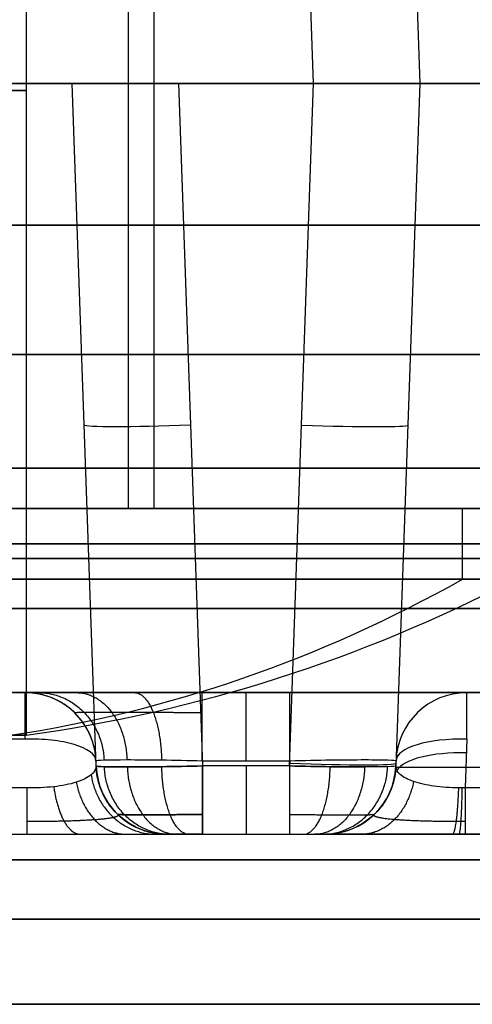
# Model space of a CAD drawing. Units: millimetres. Extents: x -240 to 240, y -7 to 562.
# Drawn here: x 144 to 148, y -7 to 0 of the extents above; entities that cross this region are included whole.
import ezdxf

# ---------------------------------------------------------------- set-up
doc = ezdxf.new("R2010")
doc.units = ezdxf.units.MM
doc.header["$MEASUREMENT"] = 0
doc.layers.add('Default', color=7, linetype='Continuous', true_color=0x000000)

msp = doc.modelspace()

# ---------------------------------------------------------------- linework, layer by layer
at = {"layer": 'Default'}
for p, q in [((144.45, 4.5, 90.8), (144.45, -4.6, 90.8)), ((144.45, 4.5, 101), (144.45, -4.6, 101)), ((144.45, 4.5, -90.8), (144.45, -4.6, -90.8)), ((144.45, 4.5, -101), (144.45, -4.6, -101)), ((145.1708, -3, 89.8998), (145.1708, 3, 89.8998)), ((145.35, 3, 90.8), (145.35, -3, 90.8)), ((147.1783, 1.3478, -116.7034), (147.2254, 0, -116.7505)), ((146.4758, 0, -117.5), (146.4336, 1.2085, -117.4578)), ((-165, 0, 107), (165, 0, 107)), ((132.5, 0), (177.5, 0)), ((144.9429, -4.8174, -116.5822), (144.7746, 0, -116.7505)), ((145.5242, 0, -117.5), (145.6924, -4.8174, -117.3318)), ((146.3076, -4.8174, -117.3318), (146.4758, 0, -117.5)), ((147.2254, 0, -116.7505), (147.0571, -4.8174, -116.5822)), ((137.75, -3, 95.387), (148.25, -3, 95.387)), ((148.25, -3, -95.387), (137.75, -3, -95.387)), ((143.9002, -3, 103.1708), (144.8769, -3, 105.5263)), ((145.1708, -3, 100.0998), (147.5263, -3, 99.1231)), ((147.5263, -3.5, 88.9231), (147.5263, -3, 88.9231)), ((147.5263, -3.5, 99.1231), (147.5263, -3, 99.1231)), ((147.5263, -3.5, -92.6769), (147.5263, -3, -92.6769)), ((141.558, -4.3, -113.2859), (144.442, -4.3, -113.2859)), ((144.442, -4.3, -113.2859), (144.442, -4.3, -109.9166)), ((145.6912, -4.3, -108.6673), (146.3088, -4.3, -108.6673)), ((147.558, -4.3, -109.9166), (147.558, -4.3, -113.2859)), ((144.442, -4.629, -113.7558), (141.558, -4.629, -113.7558)), ((147.558, -4.629, -113.7558), (147.5461, -4.971, -113.8803)), ((144.9417, -4.7826, -109.9166), (144.9417, -4.7826, -113.2859)), ((146.3088, -4.7826, -109.167), (145.6912, -4.7826, -109.167)), ((146.3088, -4.7826, -109.167), (146.3076, -4.8174, -109.1682)), ((146.3076, -4.8163, -109.1682), (146.3088, -4.7826, -109.167)), ((147.0571, -4.8174, -113.2986), (147.0583, -4.7826, -113.2859)), ((147.0571, -4.8174, -109.9178), (147.0583, -4.7826, -109.9166)), ((147.0583, -4.7826, -113.2859), (147.0583, -4.7826, -109.9166)), ((144.9429, -4.8174, -115.7475), (144.9429, -4.8174, -116.5822)), ((146.3076, -4.8174, -109.1682), (145.6924, -4.8174, -109.1682)), ((147.0567, -4.8262, -115.7471), (152.3481, -4.8262, -115.7471)), ((147.0571, -4.8174, -116.5822), (147.0571, -4.8174, -115.7475)), ((147.0571, -4.8174, -113.2986), (147.0571, -4.8174, -109.9178)), ((144.4539, -4.971, -113.8803), (141.5461, -4.971, -113.8803)), ((152.5978, -4.971, -113.8803), (147.5461, -4.971, -113.8803)), ((141.5461, -5.3, -114.3501), (144.4539, -5.3, -114.3501)), ((145.4426, -5.3, -116.5822), (145.4426, -5.3, -115.2478)), ((145.6924, -5.3, -109.6679), (146.3076, -5.3, -109.6679)), ((146.5574, -5.3, -115.2478), (146.5574, -5.3, -116.5822)), ((152.3481, -5.3, -115.2478), (146.5574, -5.3, -115.2478)), ((146.5574, -5.3, -109.9178), (146.5574, -5.3, -113.2986)), ((147.5461, -5.3, -114.3501), (152.5978, -5.3, -114.3501)), ((132.038, -6.5, 111.6766), (153.962, -6.5, 111.6766)), ((153.962, -6.5, -111.6766), (132.038, -6.5, -111.6766))]:
    msp.add_line(p, q, dxfattribs=at)
at = {"layer": 'Default', "extrusion": (6.09288e-17, 1, 0)}
msp.add_arc((-143, 97.25), 11.5024, 180, 0, dxfattribs=at)
at = {"layer": 'Default', "extrusion": (0, 1, 0)}
for centre, radius, start, end in [((-143, 90.8), 2.35, 202.52267, 22.52267), ((-143, 90.8), 2.35, 22.52267, 202.52267), ((-143, 90.8, -0.05), 1.45, 22.52267, 202.52267), ((-143, 101, -0.05), 1.45, 22.52267, 202.52267), ((-143, -90.8, -0.05), 1.45, 22.52267, 202.52267), ((-143, -101, -0.05), 1.45, 22.52267, 202.52267), ((-143, 76, -1), 42.6061, 90, 104.73155), ((-143, -76, -1), 42.6061, 255.26845, 270), ((-143, 97.25, -1.9131), 11.4021, 180, 0), ((-143, -97.25, -1.9131), 11.4021, 0, 180), ((-143, 97.25, -3), 11.0605, 240.35736, 299.64264), ((-143, -97.25, -3), 11.0605, 60.35736, 119.64264), ((-143, 90.8, -3.25), 4.9, 202.52267, 22.52267), ((-143, 101, -3.25), 4.9, 202.52267, 22.52267), ((-143, -90.8, -3.25), 4.9, 202.52267, 22.52267), ((-143, 90.8, -3.25), 4.9, 22.52267, 202.52267), ((-143, 101, -3.25), 4.9, 22.52267, 202.52267), ((-143, -90.8, -3.25), 4.9, 22.52267, 202.52267), ((-143, 101, -3.3533), 5.2809, 0, 180), ((-143, -101, -3.3533), 5.2809, 180, 0), ((-143, 101, -4.3), 5.9594, 0, 180), ((-143, -101, -4.3), 5.9594, 180, 360), ((-143, -101, -6.5), 8.0081, 209.08518, 330.91482)]:
    msp.add_arc(centre, radius, start, end, dxfattribs=at)
at = {"layer": 'Default', "extrusion": (5.4293e-18, 1, 0)}
msp.add_arc((-143, -97.25), 11.5024, 0, 180, dxfattribs=at)
at = {"layer": 'Default', "extrusion": (-0.034878, 0.998783, -0.034878)}
msp.add_arc((-145.4365, -116.8556, -3.3927), 0.75, 270.06978, 360, dxfattribs=at)
at = {"layer": 'Default', "extrusion": (0.034878, 0.998783, -0.034878)}
msp.add_arc((-146.3857, -116.5002, 6.7903), 0.75, 180, 269.93022, dxfattribs=at)
at = {"layer": 'Default', "extrusion": (3.61861e-28, 1, 2.96068e-15)}
msp.add_arc((-143, 97.25, -2.7157), 11.3601, 238.19005, 301.80995, dxfattribs=at)
at = {"layer": 'Default', "extrusion": (3.7082e-17, 1, -3.09431e-15)}
msp.add_arc((-143, -97.25, -2.7157), 11.3601, 58.19005, 121.80995, dxfattribs=at)
at = {"layer": 'Default', "extrusion": (-4.18589e-17, 1, 1.7358e-17)}
for centre, start, end in [((-143, 90.8, -3), 202.52267, 22.52267), ((-143, -90.8, -3.5), 22.52267, 202.52267)]:
    msp.add_arc(centre, 4.9, start, end, dxfattribs=at)
at = {"layer": 'Default', "extrusion": (-1.67436e-16, 1, 6.94318e-17)}
for centre, start, end in [((-143, 101, -3), 202.52267, 22.52267), ((-143, 101, -3), 22.52267, 202.52267), ((-143, 90.8, -3.5), 202.52267, 22.52267)]:
    msp.add_arc(centre, 4.9, start, end, dxfattribs=at)
at = {"layer": 'Default', "extrusion": (-8.37179e-17, 1, 3.47159e-17)}
for centre, start, end in [((-143, -90.8, -3), 202.52267, 22.52267), ((-143, 90.8, -3), 22.52267, 202.52267)]:
    msp.add_arc(centre, 4.9, start, end, dxfattribs=at)
at = {"layer": 'Default', "extrusion": (-1.81305e-30, 1, -1.39585e-16)}
msp.add_arc((-143, 97.25, -3), 11.0605, 240.35736, 299.64264, dxfattribs=at)
at = {"layer": 'Default', "extrusion": (4.05902e-17, 1, -1.66632e-16)}
msp.add_arc((-143, -97.25, -3), 11.0605, 60.35736, 119.64264, dxfattribs=at)
at = {"layer": 'Default', "extrusion": (-4.22942e-17, 1, -8.45884e-17)}
msp.add_arc((-143, 101, -3), 5.25, 0, 180, dxfattribs=at)
at = {"layer": 'Default', "extrusion": (-4.22942e-17, 1, 3.22545e-31)}
msp.add_arc((-143, -101, -3), 5.25, 180, 0, dxfattribs=at)
at = {"layer": 'Default', "extrusion": (-1.25577e-16, 1, 5.20739e-17)}
for centre in [(-143, -90.8, -3), (-143, 90.8, -3.5)]:
    msp.add_arc(centre, 4.9, 22.52267, 202.52267, dxfattribs=at)
at = {"layer": 'Default', "extrusion": (-9.04459e-16, 1, -9.4776e-16)}
msp.add_arc((-143, 90.8, -3), 2.35, 202.52267, 22.52267, dxfattribs=at)
at = {"layer": 'Default', "extrusion": (2.06216e-16, 1, 1.23731e-15)}
msp.add_arc((-143, 90.8, -3), 2.35, 22.52267, 202.52267, dxfattribs=at)
at = {"layer": 'Default', "extrusion": (-2.51154e-16, 1, 1.04148e-16)}
for start, end in [(202.52267, 22.52267), (22.52267, 202.52267)]:
    msp.add_arc((-143, 101, -3.5), 4.9, start, end, dxfattribs=at)
at = {"layer": 'Default', "extrusion": (3.65235e-16, 1, 1.11737e-15)}
msp.add_arc((-143, -90.8, -3.5), 4.9, 202.52267, 22.52267, dxfattribs=at)
at = {"layer": 'Default', "extrusion": (1.07815e-17, 1, 1.44562e-15)}
msp.add_arc((-143, -101, -3.5), 4.9, 202.52267, 22.52267, dxfattribs=at)
at = {"layer": 'Default', "extrusion": (-8.45265e-16, 1, -7.37053e-16)}
msp.add_arc((-143, -101, -3.5), 4.9, 22.52267, 202.52267, dxfattribs=at)
at = {"layer": 'Default', "extrusion": (0.383049, 7.75123e-09, 0.923728)}
msp.add_arc((5.908, -97.3123, 138.6505), 10.6075, 187.85667, 207.51211, dxfattribs=at)
at = {"layer": 'Default', "extrusion": (0.383049, 7.75128e-09, 0.923728)}
msp.add_arc((5.908, -93.4052, 148.0725), 10.6075, 187.85667, 207.51211, dxfattribs=at)
at = {"layer": 'Default', "extrusion": (0.383049, -7.75122e-09, 0.923728)}
msp.add_arc((5.908, -166.874, -29.0985), 10.6075, 187.85667, 207.51212, dxfattribs=at)
at = {"layer": 'Default', "extrusion": (0.383049, -7.75116e-09, 0.923728)}
msp.add_arc((5.908, -170.7811, -38.5205), 10.6075, 187.85667, 207.51212, dxfattribs=at)
at = {"layer": 'Default'}
for centre, radius, start, end in [((143, 5.908, 90.8), 10.6075, 277.85667, 297.51212), ((143, 5.908, 101), 10.6075, 277.85667, 297.51212), ((143, 5.908, -90.8), 10.6075, 277.85667, 297.51212), ((143, 5.908, -101), 10.6075, 277.85667, 297.51212), ((144.442, -4.8, -113.2859), 0.5, 2, 90), ((144.442, -4.8, -111.6012), 0.5, 2, 90), ((147.558, -4.8, -113.2859), 0.5, 90, 178), ((147.558, -4.8, -109.9166), 0.5, 90, 178), ((147.558, -4.8, -111.6012), 0.5, 90, 178), ((145.4426, -4.8, -116.5822), 0.5, 182, 270), ((145.4426, -4.8, -115.915), 0.5, 182, 270), ((146.5574, -4.8, -116.5822), 0.5, 270, 358), ((146.5574, -4.8, -115.915), 0.5, 270, 358), ((146.5574, -4.8, -109.9178), 0.5, 270, 358), ((146.5574, -4.8, -111.6082), 0.5, 270, 358)]:
    msp.add_arc(centre, radius, start, end, dxfattribs=at)
at = {"layer": 'Default', "extrusion": (5.01623e-16, 1, 1.0065e-30)}
msp.add_arc((-143, 101, -3.7067), 5.3118, 360, 180, dxfattribs=at)
at = {"layer": 'Default', "extrusion": (4.1802e-16, 1, 0)}
msp.add_arc((-143, -101, -3.7067), 5.3118, 180, 0, dxfattribs=at)
at = {"layer": 'Default', "extrusion": (1.49039e-16, 1, 3.49186e-31)}
msp.add_arc((-143, 101, -4.3), 5.9594, 0, 180, dxfattribs=at)
at = {"layer": 'Default', "extrusion": (1.72684e-09, 1, -9.5369e-16)}
msp.add_arc((-143, 101, -4.3), 6.0451, 24.77783, 155.22217, dxfattribs=at)
at = {"layer": 'Default', "extrusion": (-2.9128e-15, 1, 1.22138e-15)}
msp.add_arc((-143, -101, -4.3), 6.0451, 204.77783, 335.22217, dxfattribs=at)
at = {"layer": 'Default', "extrusion": (1, 0, 0)}
for centre, start, end in [((-4.8, -113.2859, 144.442), 290, 0), ((-4.8, -108.6673, 146), 272, 0), ((-4.8, -108.6673, 146.3088), 272, 0), ((-4.8, -109.6679, 146), 92, 180)]:
    msp.add_arc(centre, 0.5, start, end, dxfattribs=at)
at = {"layer": 'Default', "extrusion": (1, -2.05554e-15, 5.88631e-14)}
msp.add_arc((-4.8, -108.6673, 145.6912), 0.5, 272, 0, dxfattribs=at)
at = {"layer": 'Default', "extrusion": (1, 8.63908e-14, -4.91555e-27)}
msp.add_arc((-4.8, -113.2859, 147.558), 0.5, 290, 360, dxfattribs=at)
at = {"layer": 'Default', "extrusion": (1.88445e-15, 1, 5.34393e-15)}
msp.add_arc((-143, 90.8, -4.6), 1.45, 22.52267, 202.52267, dxfattribs=at)
at = {"layer": 'Default', "extrusion": (-1.45098e-15, 1, -4.29861e-15)}
msp.add_arc((-143, 101, -4.6), 1.45, 22.52267, 202.52267, dxfattribs=at)
at = {"layer": 'Default', "extrusion": (1.23424e-15, 1, 3.77595e-15)}
msp.add_arc((-143, -90.8, -4.6), 1.45, 22.52267, 202.52267, dxfattribs=at)
at = {"layer": 'Default', "extrusion": (5.84035e-16, 1, 2.20796e-15)}
msp.add_arc((-143, -101, -4.6), 1.45, 22.52267, 202.52267, dxfattribs=at)
at = {"layer": 'Default', "extrusion": (0.032797, 0.939187, 0.341836)}
for centre, end in [((-147.6357, -106.5821, -38.3938), 360), ((-147.6357, -106.5821, -38.4969), 349.45893)]:
    msp.add_arc(centre, 0.5, 270.68392, end, dxfattribs=at)
at = {"layer": 'Default', "extrusion": (1, 5.88272e-14, -5.68088e-14)}
msp.add_arc((-4.8, -109.6679, 146.3076), 0.5, 92, 180, dxfattribs=at)
at = {"layer": 'Default', "extrusion": (0.034878, 0.998783, 0.034878)}
msp.add_arc((-146.3857, -109.862, -3.4973), 0.75, 90.06978, 180, dxfattribs=at)
at = {"layer": 'Default', "extrusion": (1, 7.6285e-14, -5.34153e-14)}
msp.add_arc((-4.8, -114.3501, 144.4539), 0.5, 110, 180, dxfattribs=at)
at = {"layer": 'Default', "extrusion": (1, -3.00113e-13, 2.70633e-13)}
msp.add_arc((-4.8, -114.3501, 147.5461), 0.5, 110, 180, dxfattribs=at)
at = {"layer": 'Default', "extrusion": (-1.47118e-15, 1, -8.21938e-15)}
msp.add_arc((-143, 76, -5.4792), 42.2699, 90, 104.63232, dxfattribs=at)
at = {"layer": 'Default', "extrusion": (-1.31374e-15, 1, 1.2176e-14)}
msp.add_arc((-143, -76, -5.4792), 42.2699, 255.36768, 270, dxfattribs=at)
at = {"layer": 'Default', "extrusion": (5.10439e-16, 1, 5.37795e-16)}
msp.add_arc((-143, 101, -5.9), 6.9689, 29.08518, 150.91482, dxfattribs=at)
at = {"layer": 'Default', "extrusion": (-4.37519e-16, 1, 1.91601e-16)}
msp.add_arc((-143, -101, -5.9), 6.9689, 209.08518, 330.91482, dxfattribs=at)
at = {"layer": 'Default', "extrusion": (4.27903e-17, 1, -5.82251e-16)}
msp.add_arc((-143, 76, -6.5), 41.0833, 75.36768, 104.63232, dxfattribs=at)
at = {"layer": 'Default', "extrusion": (-9.84177e-16, 1, 2.93358e-15)}
msp.add_arc((-143, -76, -6.5), 41.0833, 255.36768, 284.63232, dxfattribs=at)
at = {"layer": 'Default', "extrusion": (6.34569e-17, 1, -3.2822e-17)}
msp.add_arc((-143, 101, -6.5), 8.0081, 29.08518, 150.91482, dxfattribs=at)
at = {"layer": 'Default', "extrusion": (1.90371e-16, 1, -1.93402e-18)}
msp.add_arc((-143, -101, -6.5), 8.0081, 209.08518, 330.91482, dxfattribs=at)
at = {"layer": 'Default'}
for points, degree in [([(165, 0, -107), (0, 0, -107), (-165, 0, -107)], 2), ([(144.442, -4.3, 113.2859), (143, -4.3, 113.2859), (141.558, -4.3, 113.2859)], 2), ([(141.558, -4.3, -113.2859), (143, -4.3, -113.2859), (144.442, -4.3, -113.2859)], 2), ([(144.442, -4.3, 109.9166), (144.442, -4.3, 111.6012), (144.442, -4.3, 113.2859)], 2), ([(144.442, -4.3, -113.2859), (144.442, -4.3, -111.6012), (144.442, -4.3, -109.9166)], 2), ([(146.3088, -4.3, 108.6673), (146, -4.3, 108.6673), (145.6912, -4.3, 108.6673)], 2), ([(145.6912, -4.3, -108.6673), (146, -4.3, -108.6673), (146.3088, -4.3, -108.6673)], 2), ([(152.6502, -4.3, 113.2859), (150.1041, -4.3, 113.2859), (147.558, -4.3, 113.2859)], 2), ([(147.558, -4.3, 113.2859), (147.558, -4.3, 111.6012), (147.558, -4.3, 109.9166)], 2), ([(147.558, -4.3, -109.9166), (147.558, -4.3, -111.6012), (147.558, -4.3, -113.2859)], 2), ([(147.558, -4.3, -113.2859), (150.1041, -4.3, -113.2859), (152.6502, -4.3, -113.2859)], 2), ([(145.1609, -4.7753, -109.3862), (145.0213, -4.7753, -109.5258), (144.9415, -4.778, -109.7189), (144.9417, -4.7826, -109.9166)], 3), ([(145.6912, -4.7826, -109.167), (145.4935, -4.778, -109.1669), (145.3004, -4.7753, -109.2467), (145.1609, -4.7753, -109.3862)], 3), ([(145.1626, -4.8247, -109.388), (145.023, -4.8247, -109.5275), (144.943, -4.822, -109.7204), (144.9429, -4.8174, -109.9178)], 3), ([(144.9429, -4.8174, -116.5822), (144.943, -4.822, -116.7796), (145.023, -4.8247, -116.9725), (145.1626, -4.8247, -117.112)], 3), ([(144.9433, -4.8262, -115.7471), (144.9431, -4.8233, -115.7472), (144.943, -4.8204, -115.7474), (144.9429, -4.8174, -115.7475)], 3), ([(145.6924, -4.8174, -109.1682), (145.4951, -4.822, -109.1684), (145.3022, -4.8247, -109.2484), (145.1626, -4.8247, -109.388)], 3), ([(145.1626, -4.8247, -117.112), (145.3022, -4.8247, -117.2516), (145.4951, -4.822, -117.3316), (145.6924, -4.8174, -117.3318)], 3), ([(146.3076, -4.8174, -109.1682), (146.5049, -4.822, -109.1684), (146.6978, -4.8247, -109.2484), (146.8374, -4.8247, -109.388)], 3), ([(147.0571, -4.8174, -109.9178), (147.057, -4.822, -109.7204), (146.977, -4.8247, -109.5275), (146.8374, -4.8247, -109.388)], 3), ([(147.0571, -4.8174, -115.7475), (147.057, -4.8204, -115.7474), (147.0569, -4.8233, -115.7472), (147.0567, -4.8262, -115.7471)], 3), ([(147.5461, -4.971, -113.8803), (147.5311, -4.9715, -113.8804), (147.5161, -4.9717, -113.8798), (147.5012, -4.9717, -113.8784)], 3), ([(147.4563, -5.3, -114.3458), (147.4862, -5.3, -114.3487), (147.5161, -5.3, -114.3501), (147.5461, -5.3, -114.3501)], 3)]:
    msp.add_open_spline(points, degree=degree, dxfattribs=at)
for points, weights, degree, knots in [([(140.5, 0, -101), (140.5, 0, -103.5), (143, 0, -103.5), (145.5, 0, -103.5), (145.5, 0, -101)], [1, 0.707106781187, 1, 0.707106781187, 1], 2, [0, 0, 0, 3.926991, 3.926991, 7.853982, 7.853982, 7.853982]), ([(145.5, 0, -101), (145.5, 0, -98.5), (143, 0, -98.5), (140.5, 0, -98.5), (140.5, 0, -101)], [1, 0.707106781187, 1, 0.707106781187, 1], 2, [0, 0, 0, 3.926991, 3.926991, 7.853982, 7.853982, 7.853982]), ([(140.5, 0, -90.8), (140.5, 0, -93.3), (143, 0, -93.3), (145.5, 0, -93.3), (145.5, 0, -90.8)], [1, 0.707106781187, 1, 0.707106781187, 1], 2, [0, 0, 0, 3.926991, 3.926991, 7.853982, 7.853982, 7.853982]), ([(145.5, 0, -90.8), (145.5, 0, -88.3), (143, 0, -88.3), (140.5, 0, -88.3), (140.5, 0, -90.8)], [1, 0.707106781187, 1, 0.707106781187, 1], 2, [0, 0, 0, 3.926991, 3.926991, 7.853982, 7.853982, 7.853982]), ([(145.5, 0, 101), (145.5, 0, 103.5), (143, 0, 103.5), (140.5, 0, 103.5), (140.5, 0, 101)], [1, 0.707106781187, 1, 0.707106781187, 1], 2, [-7.853982, -7.853982, -7.853982, -3.926991, -3.926991, 0, 0, 0]), ([(140.5, 0, 101), (140.5, 0, 98.5), (143, 0, 98.5), (145.5, 0, 98.5), (145.5, 0, 101)], [1, 0.707106781187, 1, 0.707106781187, 1], 2, [-7.853982, -7.853982, -7.853982, -3.926991, -3.926991, 0, 0, 0]), ([(145.5, 0, 90.8), (145.5, 0, 93.3), (143, 0, 93.3), (140.5, 0, 93.3), (140.5, 0, 90.8)], [1, 0.707106781187, 1, 0.707106781187, 1], 2, [-7.853982, -7.853982, -7.853982, -3.926991, -3.926991, 0, 0, 0]), ([(140.5, 0, 90.8), (140.5, 0, 88.3), (143, 0, 88.3), (145.5, 0, 88.3), (145.5, 0, 90.8)], [1, 0.707106781187, 1, 0.707106781187, 1], 2, [-7.853982, -7.853982, -7.853982, -3.926991, -3.926991, 0, 0, 0]), ([(145.4976, -3, 101), (145.4976, -3, 103.4976), (143, -3, 103.4976), (140.5024, -3, 103.4976), (140.5024, -3, 101)], [1, 0.707106781187, 1, 0.707106781187, 1], 2, [0, 0, 0, 3.923276, 3.923276, 7.846551, 7.846551, 7.846551]), ([(140.5024, -3, 101), (140.5024, -3, 98.5024), (143, -3, 98.5024), (145.4976, -3, 98.5024), (145.4976, -3, 101)], [1, 0.707106781187, 1, 0.707106781187, 1], 2, [0, 0, 0, 3.923276, 3.923276, 7.846551, 7.846551, 7.846551]), ([(145.4976, -3, 90.8), (145.4976, -3, 93.2976), (143, -3, 93.2976), (140.5024, -3, 93.2976), (140.5024, -3, 90.8)], [1, 0.707106781187, 1, 0.707106781187, 1], 2, [0, 0, 0, 3.923276, 3.923276, 7.846551, 7.846551, 7.846551]), ([(140.5024, -3, 90.8), (140.5024, -3, 88.3024), (143, -3, 88.3024), (145.4976, -3, 88.3024), (145.4976, -3, 90.8)], [1, 0.707106781187, 1, 0.707106781187, 1], 2, [0, 0, 0, 3.923276, 3.923276, 7.846551, 7.846551, 7.846551]), ([(140.5024, -3, -101), (140.5024, -3, -103.4976), (143, -3, -103.4976), (145.4976, -3, -103.4976), (145.4976, -3, -101)], [1, 0.707106781187, 1, 0.707106781187, 1], 2, [0, 0, 0, 3.923276, 3.923276, 7.846551, 7.846551, 7.846551]), ([(145.4976, -3, -101), (145.4976, -3, -98.5024), (143, -3, -98.5024), (140.5024, -3, -98.5024), (140.5024, -3, -101)], [1, 0.707106781187, 1, 0.707106781187, 1], 2, [0, 0, 0, 3.923276, 3.923276, 7.846551, 7.846551, 7.846551]), ([(140.5024, -3, -90.8), (140.5024, -3, -93.2976), (143, -3, -93.2976), (145.4976, -3, -93.2976), (145.4976, -3, -90.8)], [1, 0.707106781187, 1, 0.707106781187, 1], 2, [0, 0, 0, 3.923276, 3.923276, 7.846551, 7.846551, 7.846551]), ([(145.4976, -3, -90.8), (145.4976, -3, -88.3024), (143, -3, -88.3024), (140.5024, -3, -88.3024), (140.5024, -3, -90.8)], [1, 0.707106781187, 1, 0.707106781187, 1], 2, [0, 0, 0, 3.923276, 3.923276, 7.846551, 7.846551, 7.846551]), ([(145.1708, -3, 100.0998), (144.2706, -3, 97.9291), (142.0998, -3, 98.8292), (139.9291, -3, 99.7294), (140.8292, -3, 101.9002)], [0.999999860338, 0.707106851018, 1, 0.707106781187, 1], 2, [-7.382743, -7.382743, -7.382743, -3.691372, -3.691372, 0, 0, 0]), ([(140.8292, -3, 101.9002), (141.7294, -3, 104.0709), (143.9002, -3, 103.1708), (146.0709, -3, 102.2706), (145.1708, -3, 100.0998)], [1, 0.707106781187, 1, 0.707106781187, 1], 2, [-7.382743, -7.382743, -7.382743, -3.691371, -3.691371, 0, 0, 0]), ([(147.4666, -4.3, 106.6), (147.4666, -4.3, 109.5334), (150.4, -4.3, 109.5334), (153.3334, -4.3, 109.5334), (153.3334, -4.3, 106.6)], [1, 0.707106781187, 1, 0.707106781187, 1], 2, [0, 0, 0, 4.607725, 4.607725, 9.21545, 9.21545, 9.21545]), ([(153.3334, -4.3, 106.6), (153.3334, -4.3, 103.6666), (150.4, -4.3, 103.6666), (147.4666, -4.3, 103.6666), (147.4666, -4.3, 106.6)], [1, 0.707106781187, 1, 0.707106781187, 1], 2, [0, 0, 0, 4.607725, 4.607725, 9.21545, 9.21545, 9.21545]), ([(153.3334, -4.3, -106.6), (153.3334, -4.3, -109.5334), (150.4, -4.3, -109.5334), (147.4666, -4.3, -109.5334), (147.4666, -4.3, -106.6)], [1, 0.707106781187, 1, 0.707106781187, 1], 2, [0, 0, 0, 4.607725, 4.607725, 9.21545, 9.21545, 9.21545]), ([(147.4666, -4.3, -106.6), (147.4666, -4.3, -103.6666), (150.4, -4.3, -103.6666), (153.3334, -4.3, -103.6666), (153.3334, -4.3, -106.6)], [1, 0.707106781187, 1, 0.707106781187, 1], 2, [0, 0, 0, 4.607725, 4.607725, 9.21545, 9.21545, 9.21545]), ([(145.0953, -5.1597, -113.2986), (145.1032, -5.1673, -113.3936), (145.0937, -5.1747, -113.492), (145.0384, -5.1876, -113.6764), (144.9931, -5.1932, -113.7627), (144.8733, -5.2021, -113.9071), (144.7991, -5.2054, -113.9657), (144.6346, -5.2095, -114.0441), (144.5442, -5.2102, -114.0642), (144.4539, -5.2096, -114.0633)], [0.859669901793, 0.867386264391, 0.874679736941, 0.887578599436, 0.893180001671, 0.902101675064, 0.90542254735, 0.909465045617, 0.910190849516, 0.909576023191], 3, [1.6726, 1.6726, 1.6726, 1.6726, 2.062315, 2.062315, 2.452029, 2.452029, 2.841744, 2.841744, 3.231459, 3.231459, 3.231459, 3.231459]), ([(147.4837, -5.21, -114.0609), (147.3137, -5.21, -114.0446), (147.1523, -5.2051, -113.9505), (146.9391, -5.1873, -113.6666), (146.8895, -5.1743, -113.4768), (146.9044, -5.16, -113.2986)], [0.909787564136, 0.90983764537, 0.904945658906, 0.887161012141, 0.87426098375, 0.859670112469], 3, [0, 0, 0, 0, 0.734497, 0.734497, 1.468993, 1.468993, 1.468993, 1.468993])]:
    msp.add_rational_spline(points, weights, degree=degree, knots=knots, dxfattribs=at)
for points, knots in [([(144.7746, 0, -116.7505), (144.7746, 0, -116.8518), (144.7951, 0, -116.9491), (144.8697, 0, -117.1293), (144.9252, 0, -117.2116), (145.0629, 0, -117.3493), (145.1451, 0, -117.4048), (145.3253, 0, -117.4795), (145.4227, 0, -117.5), (145.5242, 0, -117.5)], [5.498396, 5.498396, 5.498396, 5.498396, 5.882675, 5.882675, 6.283052, 6.283052, 6.683313, 6.683313, 7.067974, 7.067974, 7.067974, 7.067974]), ([(146.4758, 0, -117.5), (146.5773, 0, -117.5), (146.6747, 0, -117.4795), (146.8549, 0, -117.4048), (146.9371, 0, -117.3493), (147.0748, 0, -117.2116), (147.1303, 0, -117.1293), (147.2049, 0, -116.9491), (147.2254, 0, -116.8518), (147.2254, 0, -116.7505)], [5.498396, 5.498396, 5.498396, 5.498396, 5.883057, 5.883057, 6.283319, 6.283319, 6.683696, 6.683696, 7.067974, 7.067974, 7.067974, 7.067974]), ([(144.442, -4.3, -109.9166), (144.442, -4.3, -109.752), (144.4746, -4.3, -109.5891), (144.5994, -4.3, -109.2877), (144.6915, -4.3, -109.1494), (144.8078, -4.3, -109.0331)], [-0.7847892, -0.7847892, -0.7847892, -0.7847892, -0.3923666, -0.3923666, 0, 0, 0, 0]), ([(144.8078, -4.3, -109.0331), (144.924, -4.3, -108.9168), (145.0623, -4.3, -108.8248), (145.3637, -4.3, -108.7), (145.5266, -4.3, -108.6673), (145.6912, -4.3, -108.6673)], [-6.2831853, -6.2831853, -6.2831853, -6.2831853, -5.8908187, -5.8908187, -5.4983961, -5.4983961, -5.4983961, -5.4983961]), ([(144.9417, -4.7826, -113.2859), (144.94, -4.7359, -113.4142), (144.8831, -4.6942, -113.5343), (144.7403, -4.6518, -113.6645), (144.6856, -4.6416, -113.6977), (144.5685, -4.6292, -113.7429), (144.5059, -4.627, -113.7551), (144.442, -4.629, -113.7558)], [0, 0, 0, 0, 0.3912613, 0.3912613, 0.5854651, 0.5854651, 0.7794299, 0.7794299, 0.7794299, 0.7794299]), ([(147.0583, -4.7826, -109.9166), (147.0584, -4.7802, -109.8151), (147.038, -4.7784, -109.7178), (146.9635, -4.776, -109.5375), (146.908, -4.7753, -109.4552), (146.7704, -4.7753, -109.3175), (146.6881, -4.776, -109.262), (146.5078, -4.7784, -109.1874), (146.4104, -4.7802, -109.1669), (146.3088, -4.7826, -109.167)], [-7.067974, -7.067974, -7.067974, -7.067974, -6.683759, -6.683759, -6.283321, -6.283321, -5.883, -5.883, -5.498396, -5.498396, -5.498396, -5.498396]), ([(144.9429, -4.8174, -113.2986), (144.9437, -4.8396, -113.3758), (144.9316, -4.8614, -113.4527), (144.8836, -4.9007, -113.5942), (144.8476, -4.9183, -113.6589), (144.7573, -4.9467, -113.7664), (144.7029, -4.9575, -113.8092), (144.5837, -4.9706, -113.8665), (144.519, -4.973, -113.881), (144.4539, -4.971, -113.8803)], [1.6726, 1.6726, 1.6726, 1.6726, 2.062314, 2.062314, 2.452029, 2.452029, 2.841744, 2.841744, 3.231459, 3.231459, 3.231459, 3.231459]), ([(145.4426, -5.3, -115.2478), (145.383, -5.3, -115.3073), (145.3226, -5.2892, -115.3677), (145.2084, -5.246, -115.482), (145.1545, -5.2135, -115.5358), (145.0606, -5.1289, -115.6297), (145.0212, -5.0769, -115.6692), (144.9643, -4.9598, -115.726), (144.9468, -4.8945, -115.7435), (144.9433, -4.8262, -115.7471)], [1.570796, 1.570796, 1.570796, 1.570796, 1.9479, 1.9479, 2.324332, 2.324332, 2.706995, 2.706995, 3.089233, 3.089233, 3.089233, 3.089233]), ([(147.0571, -4.8174, -116.5822), (147.057, -4.8198, -116.6835), (147.0365, -4.8216, -116.7807), (146.9618, -4.824, -116.9609), (146.9063, -4.8247, -117.0431), (146.7687, -4.8247, -117.1808), (146.6864, -4.824, -117.2363), (146.5063, -4.8216, -117.3111), (146.409, -4.8198, -117.3317), (146.3076, -4.8174, -117.3318)], [-7.067974, -7.067974, -7.067974, -7.067974, -6.683665, -6.683665, -6.283318, -6.283318, -5.883086, -5.883086, -5.498396, -5.498396, -5.498396, -5.498396]), ([(147.0567, -4.8262, -115.7471), (147.0532, -4.8945, -115.7435), (147.0357, -4.9598, -115.726), (146.9788, -5.0769, -115.6692), (146.9394, -5.1289, -115.6297), (146.8454, -5.2135, -115.5358), (146.7916, -5.246, -115.4819), (146.6774, -5.2892, -115.3677), (146.617, -5.3, -115.3073), (146.5574, -5.3, -115.2478)], [-6.230825, -6.230825, -6.230825, -6.230825, -5.848598, -5.848598, -5.465852, -5.465852, -5.089493, -5.089493, -4.712389, -4.712389, -4.712389, -4.712389]), ([(147.5012, -4.9717, -113.8784), (147.4401, -4.9717, -113.8725), (147.3807, -4.9679, -113.8529), (147.272, -4.9528, -113.7899), (147.2228, -4.9415, -113.7466), (147.1417, -4.9133, -113.6407), (147.11, -4.8964, -113.5784), (147.0674, -4.8589, -113.4438), (147.0564, -4.8384, -113.3715), (147.0571, -4.8174, -113.2986)], [0, 0, 0, 0, 0.367249, 0.367249, 0.734497, 0.734497, 1.101745, 1.101745, 1.468993, 1.468993, 1.468993, 1.468993]), ([(144.4539, -5.3, -114.3501), (144.5189, -5.3, -114.3501), (144.5838, -5.3, -114.3433), (144.711, -5.3, -114.3166), (144.7733, -5.3, -114.2966), (144.893, -5.3, -114.244), (144.9503, -5.3, -114.2115), (145.0578, -5.3, -114.1352), (145.108, -5.3, -114.0915), (145.1994, -5.3, -113.9943), (145.2406, -5.3, -113.9409), (145.3123, -5.3, -113.8265), (145.3429, -5.3, -113.7656), (145.4169, -5.3, -113.5747), (145.4426, -5.3, -113.4369), (145.4426, -5.3, -113.2986)], [-3.231459, -3.231459, -3.231459, -3.231459, -3.036607, -3.036607, -2.841756, -2.841756, -2.646903, -2.646903, -2.452051, -2.452051, -2.257199, -2.257199, -2.062347, -2.062347, -1.6726, -1.6726, -1.6726, -1.6726]), ([(145.4426, -5.3, -109.9178), (145.4426, -5.3, -109.8849), (145.4491, -5.3, -109.8523), (145.4741, -5.3, -109.792), (145.4925, -5.3, -109.7643), (145.5157, -5.3, -109.7411)], [5.4983961, 5.4983961, 5.4983961, 5.4983961, 5.8907908, 5.8907908, 6.2831853, 6.2831853, 6.2831853, 6.2831853]), ([(145.5157, -5.3, -116.7589), (145.4925, -5.3, -116.7357), (145.4741, -5.3, -116.708), (145.4491, -5.3, -116.6477), (145.4426, -5.3, -116.6151), (145.4426, -5.3, -116.5822)], [0, 0, 0, 0, 0.3923944, 0.3923944, 0.7847892, 0.7847892, 0.7847892, 0.7847892]), ([(145.5157, -5.3, -109.7411), (145.539, -5.3, -109.7178), (145.5666, -5.3, -109.6994), (145.6269, -5.3, -109.6745), (145.6595, -5.3, -109.6679), (145.6924, -5.3, -109.6679)], [0, 0, 0, 0, 0.3923944, 0.3923944, 0.7847892, 0.7847892, 0.7847892, 0.7847892]), ([(145.6924, -5.3, -116.8321), (145.6595, -5.3, -116.8321), (145.6269, -5.3, -116.8255), (145.5666, -5.3, -116.8006), (145.539, -5.3, -116.7822), (145.5157, -5.3, -116.7589)], [5.4983961, 5.4983961, 5.4983961, 5.4983961, 5.8907909, 5.8907909, 6.2831853, 6.2831853, 6.2831853, 6.2831853]), ([(146.3076, -5.3, -109.6679), (146.3405, -5.3, -109.6679), (146.3731, -5.3, -109.6745), (146.4334, -5.3, -109.6994), (146.461, -5.3, -109.7178), (146.4843, -5.3, -109.7411)], [5.4983961, 5.4983961, 5.4983961, 5.4983961, 5.8907909, 5.8907909, 6.2831853, 6.2831853, 6.2831853, 6.2831853]), ([(146.4843, -5.3, -109.7411), (146.5075, -5.3, -109.7643), (146.5259, -5.3, -109.792), (146.5509, -5.3, -109.8523), (146.5574, -5.3, -109.8849), (146.5574, -5.3, -109.9178)], [0, 0, 0, 0, 0.3923944, 0.3923944, 0.7847892, 0.7847892, 0.7847892, 0.7847892]), ([(146.5574, -5.3, -113.2986), (146.5574, -5.3, -113.4292), (146.5802, -5.3, -113.559), (146.6682, -5.3, -113.801), (146.7333, -5.3, -113.9129), (146.8977, -5.3, -114.1043), (146.9961, -5.3, -114.1831), (147.2147, -5.3, -114.2982), (147.3343, -5.3, -114.3341), (147.4563, -5.3, -114.3458)], [-1.468993, -1.468993, -1.468993, -1.468993, -1.101885, -1.101885, -0.734777, -0.734777, -0.36702, -0.36702, 0, 0, 0, 0])]:
    msp.add_open_spline(points, degree=3, knots=knots, dxfattribs=at)
for points, weights, degree in [([(145.6912, -4.3, 108.6673), (144.9592, -4.3, 108.6673), (144.442, -4.3, 109.1846), (144.442, -4.3, 109.9166)], [1, 0.805024846194, 0.805024846194, 1], 3), ([(144.442, -4.3, -109.9166), (144.442, -4.3, -109.1846), (144.9592, -4.3, -108.6673), (145.6912, -4.3, -108.6673)], [1, 0.805024846194, 0.805024846194, 1], 3), ([(144.9417, -4.7826, -109.9166), (144.9248, -4.3, -109.9166), (144.442, -4.3, -109.9166)], [1, 0.719339800339, 1], 2), ([(144.537, -4.3, -109.4384), (144.9789, -4.2994, -109.6213), (144.9989, -4.7772, -109.6296)], [1.00053156013, 0.722773323946, 1], 2), ([(144.8078, -4.3, -109.0331), (145.1443, -4.3, -109.3696), (145.1609, -4.7753, -109.3862)], [1, 0.724336076219, 0.999999868553], 2), ([(145.213, -4.3, -108.7624), (145.3959, -4.2994, -109.2043), (145.4043, -4.7772, -109.2242)], [1.00053156013, 0.722773323946, 1], 2), ([(147.558, -4.3, 109.9166), (147.558, -4.3, 109.1846), (147.0408, -4.3, 108.6673), (146.3088, -4.3, 108.6673)], [1, 0.805024846194, 0.805024846194, 1], 3), ([(146.3088, -4.3, -108.6673), (147.0408, -4.3, -108.6673), (147.558, -4.3, -109.1846), (147.558, -4.3, -109.9166)], [1, 0.805024846194, 0.805024846194, 1], 3), ([(144.789, -4.4401, -109.9166), (144.7874, -4.4385, -109.6791), (144.8828, -4.4376, -109.4452), (145.0513, -4.4376, -109.2767)], [0.859670029151, 0.861262760089, 0.862176658232, 0.862168131933], 3), ([(145.0513, -4.4376, -109.2767), (145.2198, -4.4376, -109.1082), (145.4537, -4.4385, -109.0127), (145.6912, -4.4401, -109.0144)], [0.862168131933, 0.862176658232, 0.861262760089, 0.859670029151], 3), ([(145.4426, -5.3, -113.2986), (144.9597, -5.3, -113.2986), (144.9429, -4.8174, -113.2986)], [0.999999866171, 0.719339867253, 1], 2), ([(144.9429, -4.8174, -109.9178), (144.9597, -5.3, -109.9178), (145.4426, -5.3, -109.9178)], [1, 0.719339800339, 1], 2), ([(145.4616, -5.3, -109.8221), (145.0206, -5.2999, -109.6395), (145.0005, -4.8228, -109.6312)], [0.999893802445, 0.723091958411, 1], 2), ([(145.4616, -5.3, -116.6779), (145.0206, -5.2999, -116.8605), (145.0005, -4.8228, -116.8688)], [0.999893802445, 0.723091958411, 1], 2), ([(145.1626, -4.8247, -109.388), (145.1792, -5.3, -109.4046), (145.5157, -5.3, -109.7411)], [1, 0.724336010496, 1], 2), ([(145.1626, -4.8247, -117.112), (145.1792, -5.3, -117.0954), (145.5157, -5.3, -116.7589)], [1, 0.724336076219, 0.999999868553], 2), ([(145.5968, -5.3, -109.6869), (145.4142, -5.2999, -109.246), (145.4059, -4.8228, -109.2258)], [0.999893802444, 0.723091958411, 1], 2), ([(145.5968, -5.3, -116.8131), (145.4142, -5.2999, -117.254), (145.4059, -4.8228, -117.2742)], [0.999893802445, 0.723091958411, 1], 2), ([(145.6924, -5.3, -109.6679), (145.6924, -5.3, -109.1851), (145.6924, -4.8174, -109.1682)], [1, 0.719339800339, 1], 2), ([(145.6924, -4.8174, -117.3318), (145.6924, -5.3, -117.3149), (145.6924, -5.3, -116.8321)], [1, 0.719339800339, 1], 2), ([(146.4032, -5.3, -109.6869), (146.5858, -5.2999, -109.246), (146.5941, -4.8228, -109.2258)], [0.999893802445, 0.723091958411, 1], 2), ([(146.8374, -4.8247, -109.388), (146.8208, -5.3, -109.4046), (146.4843, -5.3, -109.7411)], [1, 0.724336010496, 1], 2), ([(146.5384, -5.3, -109.8221), (146.9794, -5.2999, -109.6395), (146.9995, -4.8228, -109.6312)], [0.999893802445, 0.723091958411, 1], 2), ([(147.0571, -4.8174, -113.2986), (147.0403, -5.3, -113.2986), (146.5574, -5.3, -113.2986)], [1, 0.719339800339, 1], 2), ([(144.8025, -4.9325, -113.7126), (144.876, -5.3, -113.7818), (145.1537, -5.3, -114.0429)], [1, 0.795281674366, 1], 2), ([(144.9076, -4.881, -113.5234), (144.9717, -5.3, -113.5483), (145.3675, -5.3, -113.702)], [1, 0.762258296682, 1.00000007389], 2), ([(147.1823, -4.9274, -113.6936), (147.1078, -5.3, -113.7576), (146.8154, -5.3, -114.0085)], [1, 0.792106356533, 1], 2), ([(144.6433, -4.964, -113.8378), (144.6902, -5.3, -113.9447), (144.8331, -5.3, -114.2703)], [1, 0.81488757386, 1.00000003393], 2), ([(147.4563, -5.3, -114.3458), (147.4897, -5.3, -113.9979), (147.5012, -4.9717, -113.8784)], [1, 0.819574855313, 1], 2), ([(147.5236, -4.9715, -113.8799), (147.5179, -5.3, -113.9997), (147.5012, -5.3, -114.349)], [1, 0.819469118084, 1], 2), ([(145.0952, -5.1597, -109.9178), (145.0969, -5.1613, -109.7609), (145.1613, -5.1622, -109.608), (145.272, -5.1622, -109.4973)], [0.859669900169, 0.861262632572, 0.862176531555, 0.862168005248], 3), ([(145.272, -5.1622, -117.0027), (145.1613, -5.1622, -116.892), (145.0969, -5.1613, -116.7391), (145.0952, -5.1597, -116.5822)], [0.862168005248, 0.862176531555, 0.861262632572, 0.859669900169], 3), ([(145.272, -5.1622, -109.4973), (145.3826, -5.1622, -109.3867), (145.5355, -5.1613, -109.3222), (145.6924, -5.1597, -109.3206)], [0.862168005248, 0.862176531555, 0.861262632572, 0.859669900169], 3), ([(145.6924, -5.1597, -117.1794), (145.5355, -5.1613, -117.1778), (145.3826, -5.1622, -117.1133), (145.272, -5.1622, -117.0027)], [0.859669900169, 0.861262632572, 0.862176531555, 0.862168005248], 3), ([(146.3076, -5.1597, -109.3206), (146.4645, -5.1613, -109.3222), (146.6174, -5.1622, -109.3867), (146.728, -5.1622, -109.4973)], [0.859669900169, 0.861262632572, 0.862176531555, 0.862168005248], 3), ([(146.728, -5.1622, -109.4973), (146.8387, -5.1622, -109.608), (146.9031, -5.1613, -109.7609), (146.9048, -5.1597, -109.9178)], [0.862168005248, 0.862176531555, 0.861262632572, 0.859669900169], 3), ([(147.5461, -5.2096, -114.0633), (147.5253, -5.2097, -114.0635), (147.5044, -5.2098, -114.0626), (147.4837, -5.2098, -114.0606)], [0.909576022144, 0.909716906914, 0.909787433932, 0.909787427657], 3)]:
    msp.add_rational_spline(points, weights, degree=degree, dxfattribs=at)

doc.saveas('drawing.dxf')
